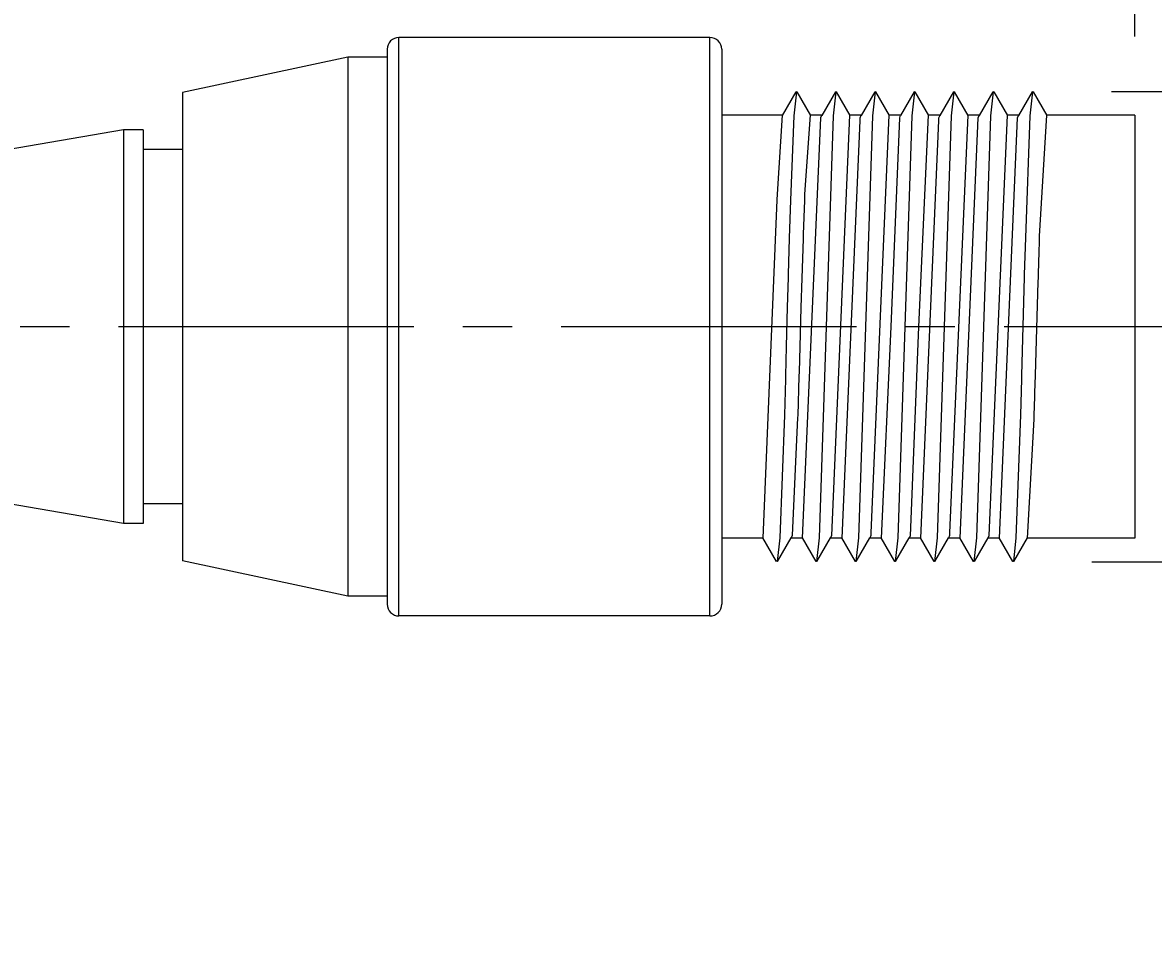
# Model space of a CAD drawing. Extents: x -33 to 174, y -167 to -70.
# Drawn here: x 127 to 156, y -164 to -141 of the extents above; entities that cross this region are included whole.
import ezdxf

# ---------------------------------------------------------------- set-up
doc = ezdxf.new("R2010")
doc.units = 0
doc.header["$LTSCALE"] = 10
doc.header["$PDMODE"] = 32
doc.linetypes.add('AXES2', pattern=[1.125, 0.75, -0.125, 0.125, -0.125])
doc.layers.get('DEFPOINTS').update_dxf_attribs({"linetype": 'CONTINUOUS'})
for name, color, linetype in [('ALPHA', 254, 'CONTINUOUS'), ('AXE', 80, 'AXES2'), ('COTATION1', 2, 'CONTINUOUS')]:
    doc.layers.add(name, color=color, linetype=linetype)
doc.dimstyles.get("Standard").update_dxf_attribs({"dimtxt": 0.18, "dimasz": 0.18, "dimexe": 0.18, "dimexo": 0.0625, "dimgap": 0.09, "dimtad": 0, "dimtih": 1, "dimtoh": 1, "dimzin": 0, "dimcen": 0.09, "dimazin": 3, "dimtfac": 1, "dimtofl": 0, "dimtmove": 0, "dimatfit": 3})

# ---------------------------------------------------------------- blocks, each defined once
blk = doc.blocks.new('_OPEN30')
at = {"layer": 'COTATION1', "color": 0}
for p, q in [((-1, 0.267949), (0, 0)), ((0, 0), (-1, -0.267949)), ((0, 0), (-1, 0))]:
    blk.add_line(p, q, dxfattribs=at)
blk = doc.blocks.new('*D3')
at = {"layer": 'COTATION1', "color": 0}
for p, q in [((171.284171, -137.521253), (171.284171, -132.521253)), ((154.790963, -142.521253), (173.784171, -142.521253)), ((154.290963, -154.471253), (173.784171, -154.471253)), ((171.284171, -159.471253), (171.284171, -164.471253))]:
    blk.add_line(p, q, dxfattribs=at)
at = {"layer": 'DEFPOINTS', "color": 0}
for p in [(152.790963, -142.521253), (152.290963, -154.471253), (171.284171, -154.471253)]:
    blk.add_point(p, dxfattribs=at)
at = {"layer": 'COTATION1', "color": 0, "xscale": 5, "yscale": 5, "zscale": 5}
for p, rotation in [((171.284171, -142.521253), 270), ((171.284171, -154.471253), 90)]:
    blk.add_blockref('_OPEN30', p, dxfattribs=dict(at, rotation=rotation))
at = {"layer": 'COTATION1', "color": 0}
blk.add_text('M12', height=2.5, dxfattribs=at).set_placement((167.415123, -149.666144))
blk = doc.blocks.new('*D4')
at = {"layer": 'COTATION1', "color": 0}
for p, q in [((114.387373, -143.196253), (114.387373, -128.646253)), ((155.387373, -141.121253), (155.387373, -128.646253)), ((150.387373, -131.146253), (119.387373, -131.146253))]:
    blk.add_line(p, q, dxfattribs=at)
at = {"layer": 'DEFPOINTS', "color": 0}
for p in [(114.387373, -131.146253), (155.387373, -143.121253), (114.387373, -145.196253)]:
    blk.add_point(p, dxfattribs=at)
at = {"layer": 'COTATION1', "color": 0, "xscale": 5, "yscale": 5, "zscale": 5, "rotation": 180}
blk.add_blockref('_OPEN30', (114.387373, -131.146253), dxfattribs=at)
at = {"layer": 'COTATION1', "color": 0, "xscale": 5, "yscale": 5, "zscale": 5}
blk.add_blockref('_OPEN30', (155.387373, -131.146253), dxfattribs=at)
at = {"layer": 'COTATION1', "color": 0}
blk.add_text('41', height=2.5, dxfattribs=at).set_placement((132.863564, -129.146253))

msp = doc.modelspace()

# ---------------------------------------------------------------- linework, layer by layer
at = {"layer": 'ALPHA'}
for p, q in [((136.687373, -155.846253), (136.687373, -141.146253)), ((144.587373, -141.146253), (136.687373, -141.146253)), ((144.587373, -155.846253), (144.587373, -141.146253)), ((136.387373, -141.446253), (136.387373, -155.546253)), ((144.887373, -141.446253), (144.887373, -155.546253)), ((135.387373, -141.646253), (131.187373, -142.546253)), ((135.387373, -141.646253), (135.387373, -155.346253)), ((136.387373, -141.646253), (135.387373, -141.646253)), ((131.187373, -142.546253), (131.187373, -154.446253)), ((146.436397, -143.128308), (146.783625, -142.527602)), ((146.784283, -142.527941), (146.718647, -143.135003)), ((146.797643, -142.52794), (146.784283, -142.527941)), ((146.7983, -142.527602), (147.145528, -143.128307)), ((147.436398, -143.128308), (147.783625, -142.527602)), ((147.784283, -142.527941), (147.718647, -143.135002)), ((147.797643, -142.527941), (147.784283, -142.527941)), ((147.798301, -142.527602), (148.145529, -143.128307)), ((148.436398, -143.128308), (148.783626, -142.527602)), ((148.784283, -142.52794), (148.718647, -143.135002)), ((148.797643, -142.527941), (148.784283, -142.52794)), ((148.798302, -142.527602), (149.145529, -143.128307)), ((149.436398, -143.128308), (149.783625, -142.527602)), ((149.784283, -142.527941), (149.718647, -143.135002)), ((149.797643, -142.52794), (149.784283, -142.527941)), ((149.798301, -142.527602), (150.145528, -143.128307)), ((150.436397, -143.128308), (150.783625, -142.527602)), ((150.784283, -142.527941), (150.718647, -143.135002)), ((150.797643, -142.52794), (150.784283, -142.527941)), ((150.798301, -142.527602), (151.145528, -143.128307)), ((151.436398, -143.128308), (151.783626, -142.527602)), ((151.784283, -142.52794), (151.718647, -143.135002)), ((151.797643, -142.527941), (151.784283, -142.52794)), ((151.798301, -142.527602), (152.145529, -143.128307)), ((152.436398, -143.128308), (152.783626, -142.527602)), ((152.784283, -142.52794), (152.718647, -143.135002)), ((152.797643, -142.527941), (152.784283, -142.52794)), ((152.798301, -142.527602), (153.145529, -143.128307)), ((146.444553, -143.121253), (144.887373, -143.121253)), ((146.302255, -145.130233), (146.434759, -143.122529)), ((146.718647, -143.135003), (146.631834, -145.278745)), ((146.944553, -153.871253), (147.406445, -143.187902)), ((147.137373, -143.121253), (146.995076, -145.130233)), ((147.444553, -143.121253), (147.137373, -143.121253)), ((147.718647, -143.135002), (147.363279, -153.857503)), ((147.40662, -143.182467), (147.4348, -143.122486)), ((148.137373, -143.121253), (147.674874, -153.803999)), ((147.944553, -153.871253), (148.408732, -143.256824)), ((148.444554, -143.121253), (148.137373, -143.121253)), ((148.718647, -143.135002), (148.36328, -153.857503)), ((148.40627, -143.18774), (148.434813, -143.122473)), ((148.408732, -143.256824), (148.40627, -143.18774)), ((149.137374, -143.121253), (148.673184, -153.735771)), ((149.444553, -143.121253), (149.137374, -143.121253)), ((149.194553, -148.496253), (149.413024, -143.189831)), ((149.413024, -143.189831), (149.43429, -143.123115)), ((149.718647, -143.135002), (149.540963, -148.496253)), ((150.137373, -143.121253), (149.887373, -148.496253)), ((149.944553, -153.871253), (150.408723, -143.256883)), ((150.444553, -143.121253), (150.137373, -143.121253)), ((150.718647, -143.135002), (150.363279, -153.857503)), ((150.406258, -143.187728), (150.434812, -143.122473)), ((150.408723, -143.256883), (150.406258, -143.187728)), ((151.137373, -143.121253), (150.673191, -153.735711)), ((150.944553, -153.871253), (151.407027, -143.188478)), ((151.444553, -143.121253), (151.137373, -143.121253)), ((151.718647, -143.135002), (151.36328, -153.857503)), ((151.407177, -143.183098), (151.434763, -143.122526)), ((152.137374, -143.121253), (151.67543, -153.804553)), ((151.944554, -153.871253), (152.406325, -143.187791)), ((152.444553, -143.121253), (152.137374, -143.121253)), ((152.406506, -143.182345), (152.434809, -143.122477)), ((152.718647, -143.135002), (152.60257, -146.236784)), ((153.137374, -143.121253), (152.957818, -146.194115)), ((155.387373, -143.121253), (153.137374, -143.121253)), ((155.387373, -143.121253), (155.387373, -153.871253)), ((129.687373, -143.496253), (126.187373, -144.096253)), ((129.687373, -143.496253), (129.687373, -153.496253)), ((130.187373, -143.496253), (129.687373, -143.496253)), ((130.187373, -143.496253), (130.187373, -153.496253)), ((131.187373, -143.996253), (130.187373, -143.996253)), ((145.944553, -153.871253), (146.29648, -145.2673)), ((146.29648, -145.2673), (146.302255, -145.130233)), ((146.631834, -145.278745), (146.602242, -146.248087)), ((146.988324, -145.291603), (146.959456, -146.144246)), ((146.995076, -145.130233), (146.988324, -145.291603)), ((146.959456, -146.144246), (146.955842, -146.259432)), ((152.60257, -146.236784), (152.576678, -147.166708)), ((152.957818, -146.194115), (152.956177, -146.246842)), ((146.602242, -146.248087), (146.576678, -147.166672)), ((146.955842, -146.259432), (146.92436, -147.258441)), ((152.956177, -146.246842), (152.942491, -146.682306)), ((152.939338, -146.782207), (152.924799, -147.245859)), ((152.942491, -146.682306), (152.939338, -146.782207)), ((146.574492, -147.24725), (146.554319, -147.996708)), ((146.576678, -147.166672), (146.574492, -147.24725)), ((146.92436, -147.258441), (146.901784, -148.007144)), ((152.574784, -147.236513), (152.50772, -149.734712)), ((152.576678, -147.166708), (152.574784, -147.236513)), ((152.921409, -147.355543), (152.850533, -149.72936)), ((152.924799, -147.245859), (152.921409, -147.355543)), ((146.554319, -147.996708), (146.527601, -148.99599)), ((146.901784, -148.007144), (146.872356, -149.006245)), ((148.944553, -153.871253), (149.194553, -148.496253)), ((149.540963, -148.496253), (149.36328, -153.857503)), ((149.887373, -148.496253), (149.674917, -153.809603)), ((146.527601, -148.99599), (146.507428, -149.745448)), ((146.872356, -149.006245), (146.853214, -149.64105)), ((146.853214, -149.64105), (146.849658, -149.756045)), ((146.505249, -149.825798), (146.479677, -150.744621)), ((146.507428, -149.745448), (146.505249, -149.825798)), ((146.849658, -149.756045), (146.81827, -150.755061)), ((152.505249, -149.825834), (152.480004, -150.733319)), ((152.50772, -149.734712), (152.505249, -149.825834)), ((152.850533, -149.72936), (152.836446, -150.1789)), ((152.836446, -150.1789), (152.833282, -150.2788)), ((152.833282, -150.2788), (152.818608, -150.742512)), ((146.479677, -150.744621), (146.363279, -153.857503)), ((146.816769, -150.803268), (146.675575, -153.804689)), ((146.81827, -150.755061), (146.816769, -150.803268)), ((152.480004, -150.733319), (152.36328, -153.857503)), ((152.818608, -150.742512), (152.815288, -150.848359)), ((152.815288, -150.848359), (152.647166, -153.869978)), ((129.687373, -153.496253), (126.187373, -152.896253)), ((131.187373, -152.996253), (130.187373, -152.996253)), ((130.187373, -153.496253), (129.687373, -153.496253)), ((145.944553, -153.871253), (144.887373, -153.871253)), ((146.283625, -154.464904), (145.936398, -153.864198)), ((146.363279, -153.857503), (146.297643, -154.464565)), ((146.645528, -153.864198), (146.298301, -154.464904)), ((146.944553, -153.871253), (146.637373, -153.871253)), ((146.675395, -153.810133), (146.647119, -153.870026)), ((147.283625, -154.464904), (146.936397, -153.864198)), ((147.363279, -153.857503), (147.297643, -154.464565)), ((147.645528, -153.864198), (147.298301, -154.464904)), ((147.944553, -153.871253), (147.637373, -153.871253)), ((147.674725, -153.809376), (147.647165, -153.869978)), ((148.283626, -154.464904), (147.936398, -153.864198)), ((148.36328, -153.857503), (148.297643, -154.464565)), ((148.645529, -153.864198), (148.298301, -154.464904)), ((148.944553, -153.871253), (148.637374, -153.871253)), ((148.67564, -153.804749), (148.647116, -153.870031)), ((148.673184, -153.735771), (148.67564, -153.804749)), ((149.283626, -154.464904), (148.936398, -153.864198)), ((149.36328, -153.857503), (149.297643, -154.464565)), ((149.645529, -153.864198), (149.298301, -154.464904)), ((149.944553, -153.871253), (149.637374, -153.871253)), ((149.674917, -153.809603), (149.647153, -153.869992)), ((150.283625, -154.464904), (149.936397, -153.864198)), ((150.363279, -153.857503), (150.297643, -154.464565)), ((150.645528, -153.864198), (150.2983, -154.464904)), ((150.944553, -153.871253), (150.637373, -153.871253)), ((150.675651, -153.80476), (150.647114, -153.870032)), ((150.673191, -153.735711), (150.675651, -153.80476)), ((151.283625, -154.464904), (150.936398, -153.864198)), ((151.36328, -153.857503), (151.297643, -154.464565)), ((151.645529, -153.864198), (151.298301, -154.464904)), ((151.944554, -153.871253), (151.637373, -153.871253)), ((151.675256, -153.809982), (151.647129, -153.870016)), ((152.283626, -154.464904), (151.936398, -153.864198)), ((152.36328, -153.857503), (152.297643, -154.464564)), ((152.645529, -153.864198), (152.298302, -154.464904)), ((155.387373, -153.871253), (152.637374, -153.871253)), ((135.387373, -155.346253), (131.187373, -154.446253)), ((146.297643, -154.464565), (146.284283, -154.464565)), ((147.297643, -154.464565), (147.284283, -154.464565)), ((148.297643, -154.464565), (148.284283, -154.464565)), ((149.297643, -154.464565), (149.284283, -154.464565)), ((150.297643, -154.464565), (150.284283, -154.464564)), ((151.297643, -154.464565), (151.284283, -154.464565)), ((152.297643, -154.464564), (152.284283, -154.464565)), ((136.387373, -155.346253), (135.387373, -155.346253)), ((144.587373, -155.846253), (136.687373, -155.846253))]:
    msp.add_line(p, q, dxfattribs=at)
for centre, start, end in [((136.687373, -141.446253), 90, 180), ((144.587373, -141.446253), 0, 90), ((136.687373, -155.546253), 180, 270), ((144.587373, -155.546253), 270, 0)]:
    msp.add_arc(centre, 0.3, start, end, dxfattribs=at)
at = {"layer": 'AXE'}
msp.add_line((159.562204, -148.496253), (82.498842, -148.496253), dxfattribs=at)

# ---------------------------------------------------------------- dimensions: what is measured, and where the dimension line sits
at = {"layer": 'COTATION1'}
dim = msp.add_linear_dim(base=(114.387373, -131.146253), p1=(155.387373, -143.121253), p2=(114.387373, -145.196253), angle=180, dimstyle='Standard', dxfattribs=at)
dim.commit()
dim.dimension.update_dxf_attribs({"geometry": '*D4', "text_midpoint": (134.887373, -127.896253)})
dim = msp.add_linear_dim(base=(171.284171, -154.471253), p1=(152.790963, -142.521253), p2=(152.290963, -154.471253), angle=90, text='M12', dimstyle='Standard', dxfattribs=at)
dim.commit()
dim.dimension.update_dxf_attribs({"geometry": '*D3', "text_midpoint": (171.284171, -148.416144), "dimtype": 128})

doc.saveas('drawing.dxf')
